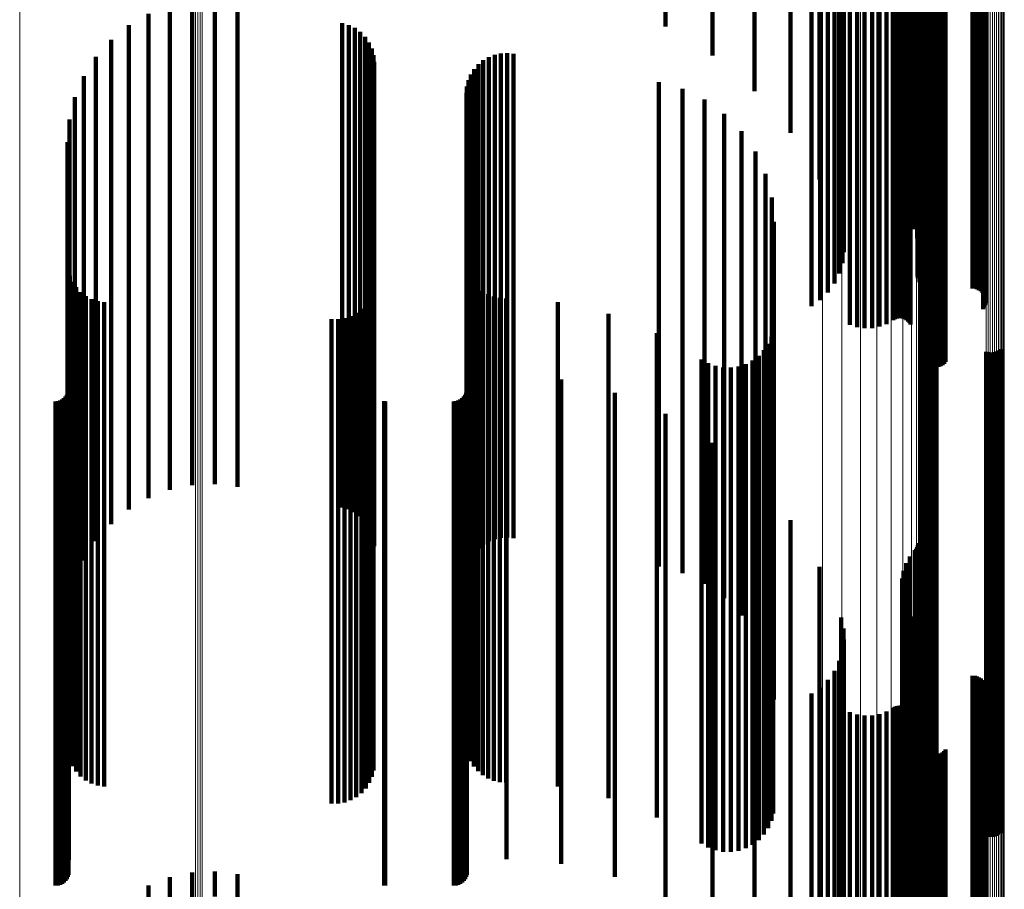
# Model space of a CAD drawing. Units: metres. Extents: x -5.77 to -5.69, y 0.3 to 1.55.
# Drawn here: x -5.73 to -5.69, y 1.25 to 1.28 of the extents above; entities that cross this region are included whole.
import ezdxf

# ---------------------------------------------------------------- set-up
doc = ezdxf.new("R2010")
doc.units = ezdxf.units.M
doc.linetypes.add('AUSGEZOGEN', pattern=[0])
doc.linetypes.add('VERDECKT2_S2', pattern=[0.036, 0.02, -0.016])
doc.layers.add('Standard', color=7, linetype='AUSGEZOGEN', lineweight=13)

msp = doc.modelspace()

# ---------------------------------------------------------------- linework, layer by layer
at = {"layer": 'Standard', "color": 253, "linetype": 'VERDECKT2_S2', "lineweight": 140, "transparency": 33554687}
for p, q in [((-5.692433, 1.294195), (-5.692433, 1.282411)), ((-5.695257, 1.293808), (-5.695257, 1.282174)), ((-5.692245, 1.29385), (-5.692245, 1.2822)), ((-5.695162, 1.293363), (-5.695162, 1.281903)), ((-5.692112, 1.29348), (-5.692112, 1.281974)), ((-5.695143, 1.292908), (-5.695143, 1.281625)), ((-5.692038, 1.293094), (-5.692038, 1.281739)), ((-5.6952, 1.292456), (-5.6952, 1.281349)), ((-5.692025, 1.292701), (-5.692025, 1.281499)), ((-5.695332, 1.29202), (-5.695332, 1.281083)), ((-5.692097, 1.292008), (-5.692097, 1.281076)), ((-5.695534, 1.291612), (-5.695534, 1.280835)), ((-5.692099, 1.291917), (-5.692099, 1.281021)), ((-5.692086, 1.291827), (-5.692086, 1.280966)), ((-5.692016, 1.29166), (-5.692016, 1.280864)), ((-5.69196, 1.291587), (-5.69196, 1.28082)), ((-5.695802, 1.291243), (-5.695802, 1.28061)), ((-5.691818, 1.291475), (-5.691818, 1.280751)), ((-5.691735, 1.291438), (-5.691735, 1.280728)), ((-5.691647, 1.291415), (-5.691647, 1.280715)), ((-5.691556, 1.291408), (-5.691556, 1.28071)), ((-5.689828, 1.291408), (-5.689828, 1.28071)), ((-5.689737, 1.2914), (-5.689737, 1.280705)), ((-5.689648, 1.291377), (-5.689648, 1.280691)), ((-5.689564, 1.291339), (-5.689564, 1.280668)), ((-5.689488, 1.291289), (-5.689488, 1.280637)), ((-5.689422, 1.291226), (-5.689422, 1.280599)), ((-5.696127, 1.290924), (-5.696127, 1.280415)), ((-5.689367, 1.291152), (-5.689367, 1.280554)), ((-5.689325, 1.291071), (-5.689325, 1.280505)), ((-5.689297, 1.290983), (-5.689297, 1.280451)), ((-5.689287, 1.290801), (-5.689287, 1.28034)), ((-5.689284, 1.290893), (-5.689284, 1.280396)), ((-5.696485, 1.290675), (-5.696485, 1.279026)), ((-5.689385, 1.290547), (-5.689385, 1.280185)), ((-5.689338, 1.290626), (-5.689338, 1.280233)), ((-5.689305, 1.290711), (-5.689305, 1.280285)), ((-5.693107, 1.290089), (-5.693107, 1.279905)), ((-5.693034, 1.29013), (-5.693034, 1.27993)), ((-5.692956, 1.290158), (-5.692956, 1.279948)), ((-5.692874, 1.290173), (-5.692874, 1.279957)), ((-5.69279, 1.290174), (-5.69279, 1.279958)), ((-5.692708, 1.290161), (-5.692708, 1.27995)), ((-5.692628, 1.290135), (-5.692628, 1.279934)), ((-5.692554, 1.290096), (-5.692554, 1.27991)), ((-5.692488, 1.290045), (-5.692488, 1.279879)), ((-5.692432, 1.289983), (-5.692432, 1.279841)), ((-5.694892, 1.289901), (-5.694892, 1.279791)), ((-5.694596, 1.289807), (-5.694596, 1.279734)), ((-5.694287, 1.289763), (-5.694287, 1.279707)), ((-5.693976, 1.28977), (-5.693976, 1.279711)), ((-5.69367, 1.289828), (-5.69367, 1.279746)), ((-5.693378, 1.289935), (-5.693378, 1.279812)), ((-5.692386, 1.289914), (-5.692386, 1.279798)), ((-5.691899, 1.288509), (-5.691899, 1.278941)), ((-5.691863, 1.288425), (-5.691863, 1.27889)), ((-5.691812, 1.288348), (-5.691812, 1.278843)), ((-5.690942, 1.288368), (-5.690942, 1.278856)), ((-5.69175, 1.288281), (-5.69175, 1.278802)), ((-5.691677, 1.288225), (-5.691677, 1.278769)), ((-5.691596, 1.288183), (-5.691596, 1.278743)), ((-5.691509, 1.288154), (-5.691509, 1.278725)), ((-5.691418, 1.288141), (-5.691418, 1.278717)), ((-5.691326, 1.288143), (-5.691326, 1.278718)), ((-5.691236, 1.288161), (-5.691236, 1.278729)), ((-5.69115, 1.288193), (-5.69115, 1.278749)), ((-5.691071, 1.288239), (-5.691071, 1.278777)), ((-5.691001, 1.288298), (-5.691001, 1.278813)), ((-5.702502, 1.287308), (-5.702502, 1.282223)), ((-5.700563, 1.286582), (-5.700563, 1.281032)), ((-5.698831, 1.285682), (-5.698831, 1.279558)), ((-5.697347, 1.28463), (-5.697347, 1.277834)), ((-5.692212, 1.283872), (-5.692212, 1.27659)), ((-5.692161, 1.283911), (-5.692161, 1.276654)), ((-5.692119, 1.283954), (-5.692119, 1.276725)), ((-5.692089, 1.284), (-5.692089, 1.276801)), ((-5.692071, 1.284049), (-5.692071, 1.276881)), ((-5.696146, 1.283452), (-5.696146, 1.275902)), ((-5.692571, 1.283545), (-5.692571, 1.276054)), ((-5.692414, 1.283717), (-5.692414, 1.276337)), ((-5.722977, 1.283086), (-5.722977, 1.272279)), ((-5.722054, 1.283279), (-5.722054, 1.272389)), ((-5.721113, 1.283322), (-5.721113, 1.272414)), ((-5.720177, 1.283215), (-5.720177, 1.272352)), ((-5.692735, 1.283164), (-5.692735, 1.275431)), ((-5.692679, 1.283359), (-5.692679, 1.275749)), ((-5.723856, 1.282748), (-5.723856, 1.272087)), ((-5.692738, 1.282967), (-5.692738, 1.275107)), ((-5.692688, 1.282772), (-5.692688, 1.274788)), ((-5.72467, 1.282273), (-5.72467, 1.271817)), ((-5.715857, 1.282363), (-5.715857, 1.271868)), ((-5.715588, 1.282285), (-5.715588, 1.271824)), ((-5.692585, 1.282585), (-5.692585, 1.274481)), ((-5.692433, 1.282411), (-5.692433, 1.274195)), ((-5.715336, 1.282162), (-5.715336, 1.271754)), ((-5.715108, 1.281998), (-5.715108, 1.271661)), ((-5.695257, 1.282174), (-5.695257, 1.273808)), ((-5.695162, 1.281903), (-5.695162, 1.273363)), ((-5.692245, 1.2822), (-5.692245, 1.27385)), ((-5.692112, 1.281974), (-5.692112, 1.27348)), ((-5.725398, 1.281675), (-5.725398, 1.271477)), ((-5.714912, 1.281798), (-5.714912, 1.271547)), ((-5.714753, 1.281567), (-5.714753, 1.271416)), ((-5.695143, 1.281625), (-5.695143, 1.272908)), ((-5.692038, 1.281739), (-5.692038, 1.273094)), ((-5.692025, 1.281499), (-5.692025, 1.272701)), ((-5.714637, 1.281312), (-5.714637, 1.271271)), ((-5.714565, 1.281041), (-5.714565, 1.271116)), ((-5.709559, 1.281056), (-5.709559, 1.271125)), ((-5.709304, 1.28111), (-5.709304, 1.271156)), ((-5.709042, 1.281123), (-5.709042, 1.271163)), ((-5.708783, 1.281094), (-5.708783, 1.271147)), ((-5.695332, 1.281083), (-5.695332, 1.27202)), ((-5.6952, 1.281349), (-5.6952, 1.272456)), ((-5.692099, 1.281021), (-5.692099, 1.271917)), ((-5.692097, 1.281076), (-5.692097, 1.272008)), ((-5.726021, 1.280968), (-5.726021, 1.271075)), ((-5.714541, 1.280761), (-5.714541, 1.270958)), ((-5.71023, 1.280664), (-5.71023, 1.270902)), ((-5.710028, 1.28083), (-5.710028, 1.270997)), ((-5.709803, 1.280962), (-5.709803, 1.271072)), ((-5.695802, 1.28061), (-5.695802, 1.271243)), ((-5.695534, 1.280835), (-5.695534, 1.271612)), ((-5.692086, 1.280966), (-5.692086, 1.271827)), ((-5.692016, 1.280864), (-5.692016, 1.27166)), ((-5.69196, 1.28082), (-5.69196, 1.271587)), ((-5.691818, 1.280751), (-5.691818, 1.271475)), ((-5.691735, 1.280728), (-5.691735, 1.271438)), ((-5.691647, 1.280715), (-5.691647, 1.271415)), ((-5.691556, 1.28071), (-5.691556, 1.271408)), ((-5.689828, 1.28071), (-5.689828, 1.271408)), ((-5.689737, 1.280705), (-5.689737, 1.2714)), ((-5.689648, 1.280691), (-5.689648, 1.271377)), ((-5.689564, 1.280668), (-5.689564, 1.271339)), ((-5.689488, 1.280637), (-5.689488, 1.271289)), ((-5.689422, 1.280599), (-5.689422, 1.271226)), ((-5.710542, 1.280246), (-5.710542, 1.270665)), ((-5.710403, 1.280468), (-5.710403, 1.270791)), ((-5.696127, 1.280415), (-5.696127, 1.270924)), ((-5.689367, 1.280554), (-5.689367, 1.271152)), ((-5.689338, 1.280233), (-5.689338, 1.270626)), ((-5.689325, 1.280505), (-5.689325, 1.271071)), ((-5.689305, 1.280285), (-5.689305, 1.270711)), ((-5.689297, 1.280451), (-5.689297, 1.270983)), ((-5.689287, 1.28034), (-5.689287, 1.270801)), ((-5.689284, 1.280396), (-5.689284, 1.270893)), ((-5.726523, 1.280171), (-5.726523, 1.270622)), ((-5.710643, 1.280006), (-5.710643, 1.270528)), ((-5.702784, 1.279928), (-5.702784, 1.270484)), ((-5.694892, 1.279791), (-5.694892, 1.269901)), ((-5.693378, 1.279812), (-5.693378, 1.269935)), ((-5.693107, 1.279905), (-5.693107, 1.270089)), ((-5.693034, 1.27993), (-5.693034, 1.27013)), ((-5.692956, 1.279948), (-5.692956, 1.270158)), ((-5.692874, 1.279957), (-5.692874, 1.270173)), ((-5.69279, 1.279958), (-5.69279, 1.270174)), ((-5.692708, 1.27995), (-5.692708, 1.270161)), ((-5.692628, 1.279934), (-5.692628, 1.270135)), ((-5.692554, 1.27991), (-5.692554, 1.270096)), ((-5.692488, 1.279879), (-5.692488, 1.270045)), ((-5.692432, 1.279841), (-5.692432, 1.269983)), ((-5.692386, 1.279798), (-5.692386, 1.269914)), ((-5.689385, 1.280185), (-5.689385, 1.270547)), ((-5.710727, 1.279491), (-5.710727, 1.270236)), ((-5.710706, 1.279752), (-5.710706, 1.270384)), ((-5.701811, 1.27965), (-5.701811, 1.270326)), ((-5.694596, 1.279734), (-5.694596, 1.269807)), ((-5.694287, 1.279707), (-5.694287, 1.269763)), ((-5.693976, 1.279711), (-5.693976, 1.26977)), ((-5.69367, 1.279746), (-5.69367, 1.269828)), ((-5.726891, 1.279303), (-5.726891, 1.270129)), ((-5.700901, 1.27921), (-5.700901, 1.270076)), ((-5.696485, 1.279026), (-5.696485, 1.270675)), ((-5.700079, 1.27862), (-5.700079, 1.26974)), ((-5.691899, 1.278941), (-5.691899, 1.268509)), ((-5.691863, 1.27889), (-5.691863, 1.268425)), ((-5.691812, 1.278843), (-5.691812, 1.268348)), ((-5.69175, 1.278802), (-5.69175, 1.268281)), ((-5.691677, 1.278769), (-5.691677, 1.268225)), ((-5.691596, 1.278743), (-5.691596, 1.268183)), ((-5.691509, 1.278725), (-5.691509, 1.268154)), ((-5.691418, 1.278717), (-5.691418, 1.268141)), ((-5.691326, 1.278718), (-5.691326, 1.268143)), ((-5.691236, 1.278729), (-5.691236, 1.268161)), ((-5.69115, 1.278749), (-5.69115, 1.268193)), ((-5.691071, 1.278777), (-5.691071, 1.268239)), ((-5.691001, 1.278813), (-5.691001, 1.268298)), ((-5.690942, 1.278856), (-5.690942, 1.268368)), ((-5.727115, 1.278388), (-5.727115, 1.269609)), ((-5.69937, 1.277898), (-5.69937, 1.26933)), ((-5.727191, 1.277449), (-5.727191, 1.269075)), ((-5.698797, 1.277065), (-5.698797, 1.268856)), ((-5.698374, 1.276145), (-5.698374, 1.268334)), ((-5.698115, 1.275167), (-5.698115, 1.267778)), ((-5.698028, 1.274159), (-5.698028, 1.267205)), ((-5.727168, 1.27219), (-5.727168, 1.266085)), ((-5.723856, 1.272087), (-5.723856, 1.262748)), ((-5.722977, 1.272279), (-5.722977, 1.263086)), ((-5.722054, 1.272389), (-5.722054, 1.263279)), ((-5.721113, 1.272414), (-5.721113, 1.263322)), ((-5.720177, 1.272352), (-5.720177, 1.263215)), ((-5.710646, 1.272122), (-5.710646, 1.266046)), ((-5.727102, 1.271927), (-5.727102, 1.265936)), ((-5.726992, 1.271679), (-5.726992, 1.265795)), ((-5.72467, 1.271817), (-5.72467, 1.262273)), ((-5.715857, 1.271868), (-5.715857, 1.262363)), ((-5.715588, 1.271824), (-5.715588, 1.262285)), ((-5.715336, 1.271754), (-5.715336, 1.262162)), ((-5.715108, 1.271661), (-5.715108, 1.261998)), ((-5.710548, 1.271885), (-5.710548, 1.265911)), ((-5.710414, 1.271666), (-5.710414, 1.265787)), ((-5.726843, 1.271453), (-5.726843, 1.265666)), ((-5.726659, 1.271254), (-5.726659, 1.265553)), ((-5.725398, 1.271477), (-5.725398, 1.261675)), ((-5.714912, 1.271547), (-5.714912, 1.261798)), ((-5.714753, 1.271416), (-5.714753, 1.261567)), ((-5.714637, 1.271271), (-5.714637, 1.261312)), ((-5.714563, 1.27149), (-5.714563, 1.265687)), ((-5.710247, 1.271471), (-5.710247, 1.265676)), ((-5.710052, 1.271305), (-5.710052, 1.265582)), ((-5.726444, 1.271089), (-5.726444, 1.265459)), ((-5.726205, 1.270961), (-5.726205, 1.265386)), ((-5.726021, 1.271075), (-5.726021, 1.260968)), ((-5.725948, 1.270875), (-5.725948, 1.265337)), ((-5.714736, 1.270984), (-5.714736, 1.265399)), ((-5.714629, 1.27123), (-5.714629, 1.265539)), ((-5.714565, 1.271116), (-5.714565, 1.261041)), ((-5.714541, 1.270958), (-5.714541, 1.260761)), ((-5.71023, 1.270902), (-5.71023, 1.260664)), ((-5.710028, 1.270997), (-5.710028, 1.26083)), ((-5.709833, 1.271171), (-5.709833, 1.265506)), ((-5.709803, 1.271072), (-5.709803, 1.260962)), ((-5.709596, 1.271073), (-5.709596, 1.26545)), ((-5.709559, 1.271125), (-5.709559, 1.261056)), ((-5.709346, 1.271014), (-5.709346, 1.265417)), ((-5.709304, 1.271156), (-5.709304, 1.26111)), ((-5.709091, 1.270995), (-5.709091, 1.265405)), ((-5.709042, 1.271163), (-5.709042, 1.261123)), ((-5.708783, 1.271147), (-5.708783, 1.261094)), ((-5.726523, 1.270622), (-5.726523, 1.260171)), ((-5.72568, 1.270832), (-5.72568, 1.265313)), ((-5.715063, 1.270561), (-5.715063, 1.265159)), ((-5.714882, 1.270759), (-5.714882, 1.265271)), ((-5.710643, 1.270528), (-5.710643, 1.260006)), ((-5.710542, 1.270665), (-5.710542, 1.260246)), ((-5.710403, 1.270791), (-5.710403, 1.260468)), ((-5.706952, 1.270836), (-5.706952, 1.265315)), ((-5.702784, 1.270484), (-5.702784, 1.259928)), ((-5.726891, 1.270129), (-5.726891, 1.259303)), ((-5.716295, 1.27013), (-5.716295, 1.264914)), ((-5.716027, 1.270132), (-5.716027, 1.264915)), ((-5.715763, 1.270177), (-5.715763, 1.264941)), ((-5.715509, 1.270266), (-5.715509, 1.264991)), ((-5.715274, 1.270395), (-5.715274, 1.265065)), ((-5.710727, 1.270236), (-5.710727, 1.259491)), ((-5.710706, 1.270384), (-5.710706, 1.259752)), ((-5.704862, 1.270354), (-5.704862, 1.265041)), ((-5.701811, 1.270326), (-5.701811, 1.25965)), ((-5.700901, 1.270076), (-5.700901, 1.25921)), ((-5.700079, 1.26974), (-5.700079, 1.25862)), ((-5.698055, 1.26972), (-5.698055, 1.264681)), ((-5.691747, 1.269618), (-5.691747, 1.264623)), ((-5.691663, 1.269648), (-5.691663, 1.26464)), ((-5.691576, 1.269664), (-5.691576, 1.264649)), ((-5.691488, 1.269666), (-5.691488, 1.26465)), ((-5.6914, 1.269654), (-5.6914, 1.264643)), ((-5.691315, 1.269627), (-5.691315, 1.264628)), ((-5.727115, 1.269609), (-5.727115, 1.258388)), ((-5.702869, 1.269561), (-5.702869, 1.26459)), ((-5.69937, 1.26933), (-5.69937, 1.257898)), ((-5.698134, 1.269411), (-5.698134, 1.264505)), ((-5.691893, 1.269519), (-5.691893, 1.264567)), ((-5.691824, 1.269574), (-5.691824, 1.264598)), ((-5.727191, 1.269075), (-5.727191, 1.257449)), ((-5.698797, 1.268856), (-5.698797, 1.257065)), ((-5.69844, 1.268854), (-5.69844, 1.264189)), ((-5.698264, 1.26912), (-5.698264, 1.26434)), ((-5.688758, 1.268846), (-5.688758, 1.264184)), ((-5.688689, 1.268901), (-5.688689, 1.264215)), ((-5.70102, 1.268474), (-5.70102, 1.263972)), ((-5.698912, 1.268429), (-5.698912, 1.263947)), ((-5.698659, 1.268622), (-5.698659, 1.264057)), ((-5.689267, 1.268794), (-5.689267, 1.264154)), ((-5.689182, 1.268767), (-5.689182, 1.264139)), ((-5.689094, 1.268754), (-5.689094, 1.264132)), ((-5.689006, 1.268756), (-5.689006, 1.264133)), ((-5.688919, 1.268773), (-5.688919, 1.264142)), ((-5.688835, 1.268803), (-5.688835, 1.264159)), ((-5.700744, 1.268314), (-5.700744, 1.263882)), ((-5.700445, 1.268203), (-5.700445, 1.263819)), ((-5.700132, 1.268143), (-5.700132, 1.263785)), ((-5.699814, 1.268137), (-5.699814, 1.263781)), ((-5.699498, 1.268183), (-5.699498, 1.263807)), ((-5.699195, 1.268282), (-5.699195, 1.263863)), ((-5.698374, 1.268334), (-5.698374, 1.256145)), ((-5.727148, 1.267811), (-5.727148, 1.263596)), ((-5.710708, 1.267839), (-5.710708, 1.263612)), ((-5.709076, 1.267839), (-5.709076, 1.263612)), ((-5.70681, 1.267643), (-5.70681, 1.2635)), ((-5.698115, 1.267778), (-5.698115, 1.255167)), ((-5.727156, 1.267191), (-5.727156, 1.263243)), ((-5.710716, 1.267191), (-5.710716, 1.263243)), ((-5.698028, 1.267205), (-5.698028, 1.254432)), ((-5.727506, 1.266775), (-5.727506, 1.263006)), ((-5.72742, 1.266815), (-5.72742, 1.263029)), ((-5.727342, 1.266869), (-5.727342, 1.26306)), ((-5.727275, 1.266936), (-5.727275, 1.263098)), ((-5.727221, 1.267014), (-5.727221, 1.263142)), ((-5.727181, 1.2671), (-5.727181, 1.263191)), ((-5.711066, 1.266775), (-5.711066, 1.263006)), ((-5.71098, 1.266815), (-5.71098, 1.263029)), ((-5.710902, 1.266869), (-5.710902, 1.26306)), ((-5.710835, 1.266936), (-5.710835, 1.263098)), ((-5.710781, 1.267014), (-5.710781, 1.263142)), ((-5.710741, 1.2671), (-5.710741, 1.263191)), ((-5.704601, 1.2671), (-5.704601, 1.263191)), ((-5.727692, 1.266742), (-5.727692, 1.262988)), ((-5.727598, 1.26675), (-5.727598, 1.262992)), ((-5.714126, 1.266744), (-5.714126, 1.262989)), ((-5.714082, 1.266742), (-5.714082, 1.262988)), ((-5.711252, 1.266742), (-5.711252, 1.262988)), ((-5.711157, 1.26675), (-5.711157, 1.262992)), ((-5.727168, 1.266085), (-5.727168, 1.253354)), ((-5.710646, 1.266046), (-5.710646, 1.253317)), ((-5.702502, 1.266223), (-5.702502, 1.262692)), ((-5.727102, 1.265936), (-5.727102, 1.253211)), ((-5.726992, 1.265795), (-5.726992, 1.253075)), ((-5.726843, 1.265666), (-5.726843, 1.252951)), ((-5.726659, 1.265553), (-5.726659, 1.252842)), ((-5.714563, 1.265687), (-5.714563, 1.252971)), ((-5.710548, 1.265911), (-5.710548, 1.253187)), ((-5.710414, 1.265787), (-5.710414, 1.253068)), ((-5.710247, 1.265676), (-5.710247, 1.252961)), ((-5.710052, 1.265582), (-5.710052, 1.25287)), ((-5.726444, 1.265459), (-5.726444, 1.252752)), ((-5.726205, 1.265386), (-5.726205, 1.252682)), ((-5.725948, 1.265337), (-5.725948, 1.252635)), ((-5.72568, 1.265313), (-5.72568, 1.252611)), ((-5.715063, 1.265159), (-5.715063, 1.252463)), ((-5.714882, 1.265271), (-5.714882, 1.252571)), ((-5.714736, 1.265399), (-5.714736, 1.252694)), ((-5.714629, 1.265539), (-5.714629, 1.252829)), ((-5.709833, 1.265506), (-5.709833, 1.252797)), ((-5.709596, 1.26545), (-5.709596, 1.252743)), ((-5.709346, 1.265417), (-5.709346, 1.252711)), ((-5.709091, 1.265405), (-5.709091, 1.2527)), ((-5.706952, 1.265315), (-5.706952, 1.252613)), ((-5.716295, 1.264914), (-5.716295, 1.252227)), ((-5.716027, 1.264915), (-5.716027, 1.252228)), ((-5.715763, 1.264941), (-5.715763, 1.252253)), ((-5.715509, 1.264991), (-5.715509, 1.252301)), ((-5.715274, 1.265065), (-5.715274, 1.252372)), ((-5.704862, 1.265041), (-5.704862, 1.25235)), ((-5.700563, 1.265032), (-5.700563, 1.262016)), ((-5.702869, 1.26459), (-5.702869, 1.251915)), ((-5.698264, 1.26434), (-5.698264, 1.251674)), ((-5.698134, 1.264505), (-5.698134, 1.251834)), ((-5.698055, 1.264681), (-5.698055, 1.252003)), ((-5.691893, 1.264567), (-5.691893, 1.251893)), ((-5.691824, 1.264598), (-5.691824, 1.251923)), ((-5.691747, 1.264623), (-5.691747, 1.251947)), ((-5.691663, 1.26464), (-5.691663, 1.251963)), ((-5.691576, 1.264649), (-5.691576, 1.251972)), ((-5.691488, 1.26465), (-5.691488, 1.251973)), ((-5.6914, 1.264643), (-5.6914, 1.251966)), ((-5.691315, 1.264628), (-5.691315, 1.251952)), ((-5.70102, 1.263972), (-5.70102, 1.251321)), ((-5.698912, 1.263947), (-5.698912, 1.251296)), ((-5.698659, 1.264057), (-5.698659, 1.251402)), ((-5.69844, 1.264189), (-5.69844, 1.251529)), ((-5.689267, 1.264154), (-5.689267, 1.251496)), ((-5.689182, 1.264139), (-5.689182, 1.251481)), ((-5.689094, 1.264132), (-5.689094, 1.251474)), ((-5.689006, 1.264133), (-5.689006, 1.251475)), ((-5.688919, 1.264142), (-5.688919, 1.251484)), ((-5.688835, 1.264159), (-5.688835, 1.251501)), ((-5.688758, 1.264184), (-5.688758, 1.251524)), ((-5.688689, 1.264215), (-5.688689, 1.251555)), ((-5.727148, 1.263596), (-5.727148, 1.250958)), ((-5.710708, 1.263612), (-5.710708, 1.250974)), ((-5.709076, 1.263612), (-5.709076, 1.250974)), ((-5.700744, 1.263882), (-5.700744, 1.251234)), ((-5.700445, 1.263819), (-5.700445, 1.251173)), ((-5.700132, 1.263785), (-5.700132, 1.25114)), ((-5.699814, 1.263781), (-5.699814, 1.251136)), ((-5.699498, 1.263807), (-5.699498, 1.251162)), ((-5.699195, 1.263863), (-5.699195, 1.251216)), ((-5.698831, 1.263558), (-5.698831, 1.261178)), ((-5.727221, 1.263142), (-5.727221, 1.250522)), ((-5.727181, 1.263191), (-5.727181, 1.250569)), ((-5.727156, 1.263243), (-5.727156, 1.250619)), ((-5.710781, 1.263142), (-5.710781, 1.250522)), ((-5.710741, 1.263191), (-5.710741, 1.250569)), ((-5.710716, 1.263243), (-5.710716, 1.250619)), ((-5.70681, 1.2635), (-5.70681, 1.250866)), ((-5.704601, 1.263191), (-5.704601, 1.250569)), ((-5.727692, 1.262988), (-5.727692, 1.250373)), ((-5.727598, 1.262992), (-5.727598, 1.250377)), ((-5.727506, 1.263006), (-5.727506, 1.250391)), ((-5.72742, 1.263029), (-5.72742, 1.250413)), ((-5.727342, 1.26306), (-5.727342, 1.250443)), ((-5.727275, 1.263098), (-5.727275, 1.250479)), ((-5.714126, 1.262989), (-5.714126, 1.250374)), ((-5.714082, 1.262988), (-5.714082, 1.250373)), ((-5.711252, 1.262988), (-5.711252, 1.250373)), ((-5.711157, 1.262992), (-5.711157, 1.250377)), ((-5.711066, 1.263006), (-5.711066, 1.250391)), ((-5.71098, 1.263029), (-5.71098, 1.250413)), ((-5.710902, 1.26306), (-5.710902, 1.250443)), ((-5.710835, 1.263098), (-5.710835, 1.250479)), ((-5.702502, 1.262692), (-5.702502, 1.250089)), ((-5.700563, 1.262016), (-5.700563, 1.249438)), ((-5.697347, 1.261834), (-5.697347, 1.260198)), ((-5.698831, 1.261178), (-5.698831, 1.248631)), ((-5.692119, 1.260725), (-5.692119, 1.259567)), ((-5.692089, 1.260801), (-5.692089, 1.259611)), ((-5.692071, 1.260881), (-5.692071, 1.259656)), ((-5.692414, 1.260337), (-5.692414, 1.259347)), ((-5.692212, 1.26059), (-5.692212, 1.259491)), ((-5.692161, 1.260654), (-5.692161, 1.259527)), ((-5.697347, 1.260198), (-5.697347, 1.247687)), ((-5.696146, 1.259902), (-5.696146, 1.259099)), ((-5.692571, 1.260054), (-5.692571, 1.259186)), ((-5.692679, 1.259749), (-5.692679, 1.259013)), ((-5.692212, 1.259491), (-5.692212, 1.247007)), ((-5.692161, 1.259527), (-5.692161, 1.247042)), ((-5.692119, 1.259567), (-5.692119, 1.247081)), ((-5.692089, 1.259611), (-5.692089, 1.247122)), ((-5.692071, 1.259656), (-5.692071, 1.247166)), ((-5.696146, 1.259099), (-5.696146, 1.24663)), ((-5.692738, 1.259107), (-5.692738, 1.258648)), ((-5.692735, 1.259431), (-5.692735, 1.258831)), ((-5.692571, 1.259186), (-5.692571, 1.246714)), ((-5.692414, 1.259347), (-5.692414, 1.246868)), ((-5.692738, 1.258648), (-5.692738, 1.246195)), ((-5.692735, 1.258831), (-5.692735, 1.246372)), ((-5.692688, 1.258788), (-5.692688, 1.258466)), ((-5.692679, 1.259013), (-5.692679, 1.246547)), ((-5.692688, 1.258466), (-5.692688, 1.24602)), ((-5.692585, 1.258481), (-5.692585, 1.258292)), ((-5.692585, 1.258292), (-5.692585, 1.245853)), ((-5.692433, 1.258195), (-5.692433, 1.258129)), ((-5.692433, 1.258129), (-5.692433, 1.245696)), ((-5.692245, 1.25785), (-5.692245, 1.245508)), ((-5.695257, 1.257808), (-5.695257, 1.245484)), ((-5.692112, 1.25748), (-5.692112, 1.245305)), ((-5.695162, 1.257363), (-5.695162, 1.245241)), ((-5.692038, 1.257094), (-5.692038, 1.245094)), ((-5.695143, 1.256908), (-5.695143, 1.244992)), ((-5.692025, 1.256701), (-5.692025, 1.244879)), ((-5.6952, 1.256456), (-5.6952, 1.244744)), ((-5.695332, 1.25602), (-5.695332, 1.244506)), ((-5.692099, 1.255917), (-5.692099, 1.24445)), ((-5.692097, 1.256008), (-5.692097, 1.244499)), ((-5.692086, 1.255827), (-5.692086, 1.2444)), ((-5.695534, 1.255612), (-5.695534, 1.244282)), ((-5.692016, 1.25566), (-5.692016, 1.244309)), ((-5.69196, 1.255587), (-5.69196, 1.244269)), ((-5.691818, 1.255475), (-5.691818, 1.244208)), ((-5.691735, 1.255438), (-5.691735, 1.244187)), ((-5.691647, 1.255415), (-5.691647, 1.244175)), ((-5.691556, 1.255408), (-5.691556, 1.244171)), ((-5.689828, 1.255408), (-5.689828, 1.244171)), ((-5.689737, 1.2554), (-5.689737, 1.244167)), ((-5.695802, 1.255243), (-5.695802, 1.244081)), ((-5.689648, 1.255377), (-5.689648, 1.244154)), ((-5.689564, 1.255339), (-5.689564, 1.244133)), ((-5.689488, 1.255289), (-5.689488, 1.244106)), ((-5.689422, 1.255226), (-5.689422, 1.244071)), ((-5.689367, 1.255152), (-5.689367, 1.244031)), ((-5.689325, 1.255071), (-5.689325, 1.243986)), ((-5.689297, 1.254984), (-5.689297, 1.243939)), ((-5.696485, 1.254675), (-5.696485, 1.237161)), ((-5.696127, 1.254924), (-5.696127, 1.243906)), ((-5.689338, 1.254626), (-5.689338, 1.243743)), ((-5.689305, 1.254711), (-5.689305, 1.24379)), ((-5.689287, 1.254801), (-5.689287, 1.243839)), ((-5.689284, 1.254893), (-5.689284, 1.243889)), ((-5.698028, 1.254432), (-5.698028, 1.254432)), ((-5.692874, 1.254173), (-5.692874, 1.243495)), ((-5.69279, 1.254174), (-5.69279, 1.243496)), ((-5.689385, 1.254547), (-5.689385, 1.2437)), ((-5.694892, 1.253901), (-5.694892, 1.243346)), ((-5.694596, 1.253807), (-5.694596, 1.243295)), ((-5.694287, 1.253763), (-5.694287, 1.243271)), ((-5.693976, 1.25377), (-5.693976, 1.243275)), ((-5.69367, 1.253828), (-5.69367, 1.243306)), ((-5.693378, 1.253935), (-5.693378, 1.243365)), ((-5.693107, 1.254089), (-5.693107, 1.243449)), ((-5.693034, 1.25413), (-5.693034, 1.243472)), ((-5.692956, 1.254158), (-5.692956, 1.243487)), ((-5.692708, 1.254161), (-5.692708, 1.243489)), ((-5.692628, 1.254135), (-5.692628, 1.243474)), ((-5.692554, 1.254096), (-5.692554, 1.243453)), ((-5.692488, 1.254045), (-5.692488, 1.243425)), ((-5.692432, 1.253983), (-5.692432, 1.243391)), ((-5.692386, 1.253914), (-5.692386, 1.243353)), ((-5.727168, 1.253354), (-5.727168, 1.25219)), ((-5.727102, 1.253211), (-5.727102, 1.251927)), ((-5.726992, 1.253075), (-5.726992, 1.251679)), ((-5.726843, 1.252951), (-5.726843, 1.251453)), ((-5.714563, 1.252971), (-5.714563, 1.25149)), ((-5.710646, 1.253317), (-5.710646, 1.252122)), ((-5.710548, 1.253187), (-5.710548, 1.251885)), ((-5.710414, 1.253068), (-5.710414, 1.251666)), ((-5.710247, 1.252961), (-5.710247, 1.251471)), ((-5.726659, 1.252842), (-5.726659, 1.251254)), ((-5.726444, 1.252752), (-5.726444, 1.251089)), ((-5.726205, 1.252682), (-5.726205, 1.250961)), ((-5.725948, 1.252635), (-5.725948, 1.250875)), ((-5.72568, 1.252611), (-5.72568, 1.250832)), ((-5.714882, 1.252571), (-5.714882, 1.250759)), ((-5.714736, 1.252694), (-5.714736, 1.250984)), ((-5.714629, 1.252829), (-5.714629, 1.25123)), ((-5.710052, 1.25287), (-5.710052, 1.251305)), ((-5.709833, 1.252797), (-5.709833, 1.251171)), ((-5.709596, 1.252743), (-5.709596, 1.251073)), ((-5.709346, 1.252711), (-5.709346, 1.251014)), ((-5.709091, 1.2527), (-5.709091, 1.250995)), ((-5.706952, 1.252613), (-5.706952, 1.250836)), ((-5.716295, 1.252227), (-5.716295, 1.25013)), ((-5.716027, 1.252228), (-5.716027, 1.250132)), ((-5.715763, 1.252253), (-5.715763, 1.250177)), ((-5.715509, 1.252301), (-5.715509, 1.250266)), ((-5.715274, 1.252372), (-5.715274, 1.250395)), ((-5.715063, 1.252463), (-5.715063, 1.250561)), ((-5.704862, 1.25235), (-5.704862, 1.250354)), ((-5.691899, 1.252509), (-5.691899, 1.242584)), ((-5.691863, 1.252425), (-5.691863, 1.242538)), ((-5.691812, 1.252348), (-5.691812, 1.242497)), ((-5.69175, 1.252281), (-5.69175, 1.24246)), ((-5.691677, 1.252225), (-5.691677, 1.242429)), ((-5.691596, 1.252183), (-5.691596, 1.242406)), ((-5.691509, 1.252154), (-5.691509, 1.242391)), ((-5.691418, 1.252141), (-5.691418, 1.242383)), ((-5.691326, 1.252143), (-5.691326, 1.242384)), ((-5.691236, 1.252161), (-5.691236, 1.242394)), ((-5.69115, 1.252193), (-5.69115, 1.242412)), ((-5.691071, 1.252239), (-5.691071, 1.242437)), ((-5.691001, 1.252298), (-5.691001, 1.242469)), ((-5.690942, 1.252368), (-5.690942, 1.242507)), ((-5.702869, 1.251915), (-5.702869, 1.249561)), ((-5.698134, 1.251834), (-5.698134, 1.249411)), ((-5.698055, 1.252003), (-5.698055, 1.24972)), ((-5.691893, 1.251893), (-5.691893, 1.249519)), ((-5.691824, 1.251923), (-5.691824, 1.249574)), ((-5.691747, 1.251947), (-5.691747, 1.249618)), ((-5.691663, 1.251963), (-5.691663, 1.249648)), ((-5.691576, 1.251972), (-5.691576, 1.249664)), ((-5.691488, 1.251973), (-5.691488, 1.249666)), ((-5.6914, 1.251966), (-5.6914, 1.249654)), ((-5.691315, 1.251952), (-5.691315, 1.249627)), ((-5.698659, 1.251402), (-5.698659, 1.248622)), ((-5.69844, 1.251529), (-5.69844, 1.248854)), ((-5.698264, 1.251674), (-5.698264, 1.24912)), ((-5.689267, 1.251496), (-5.689267, 1.248794)), ((-5.689182, 1.251481), (-5.689182, 1.248767)), ((-5.689094, 1.251474), (-5.689094, 1.248754)), ((-5.689006, 1.251475), (-5.689006, 1.248756)), ((-5.688919, 1.251484), (-5.688919, 1.248773)), ((-5.688835, 1.251501), (-5.688835, 1.248803)), ((-5.688758, 1.251524), (-5.688758, 1.248846)), ((-5.688689, 1.251555), (-5.688689, 1.248901)), ((-5.727148, 1.250958), (-5.727148, 1.247811)), ((-5.710708, 1.250974), (-5.710708, 1.247839)), ((-5.709076, 1.250974), (-5.709076, 1.247839)), ((-5.70102, 1.251321), (-5.70102, 1.248474)), ((-5.700744, 1.251234), (-5.700744, 1.248314)), ((-5.700445, 1.251173), (-5.700445, 1.248203)), ((-5.700132, 1.25114), (-5.700132, 1.248143)), ((-5.699814, 1.251136), (-5.699814, 1.248137)), ((-5.699498, 1.251162), (-5.699498, 1.248183)), ((-5.699195, 1.251216), (-5.699195, 1.248282)), ((-5.698912, 1.251296), (-5.698912, 1.248429)), ((-5.727221, 1.250522), (-5.727221, 1.247014)), ((-5.727181, 1.250569), (-5.727181, 1.2471)), ((-5.727156, 1.250619), (-5.727156, 1.247191)), ((-5.710781, 1.250522), (-5.710781, 1.247014)), ((-5.710741, 1.250569), (-5.710741, 1.2471)), ((-5.710716, 1.250619), (-5.710716, 1.247191)), ((-5.70681, 1.250866), (-5.70681, 1.247643)), ((-5.704601, 1.250569), (-5.704601, 1.2471)), ((-5.727692, 1.250373), (-5.727692, 1.246742)), ((-5.727598, 1.250377), (-5.727598, 1.24675)), ((-5.727506, 1.250391), (-5.727506, 1.246775)), ((-5.72742, 1.250413), (-5.72742, 1.246815)), ((-5.727342, 1.250443), (-5.727342, 1.246869)), ((-5.727275, 1.250479), (-5.727275, 1.246936)), ((-5.714126, 1.250374), (-5.714126, 1.246744)), ((-5.714082, 1.250373), (-5.714082, 1.246742)), ((-5.711252, 1.250373), (-5.711252, 1.246742)), ((-5.711157, 1.250377), (-5.711157, 1.24675)), ((-5.711066, 1.250391), (-5.711066, 1.246775)), ((-5.71098, 1.250413), (-5.71098, 1.246815)), ((-5.710902, 1.250443), (-5.710902, 1.246869)), ((-5.710835, 1.250479), (-5.710835, 1.246936)), ((-5.702502, 1.250089), (-5.702502, 1.246222)), ((-5.700563, 1.249438), (-5.700563, 1.245032)), ((-5.698831, 1.248631), (-5.698831, 1.243558)), ((-5.697347, 1.247687), (-5.697347, 1.241834)), ((-5.722054, 1.247279), (-5.722054, 1.246272)), ((-5.721113, 1.247322), (-5.721113, 1.246294)), ((-5.722977, 1.247086), (-5.722977, 1.24617)), ((-5.720177, 1.247215), (-5.720177, 1.246238)), ((-5.692414, 1.246868), (-5.692414, 1.240337)), ((-5.692212, 1.247007), (-5.692212, 1.24059)), ((-5.692161, 1.247042), (-5.692161, 1.240654)), ((-5.692119, 1.247081), (-5.692119, 1.240725)), ((-5.692089, 1.247122), (-5.692089, 1.240801)), ((-5.692071, 1.247166), (-5.692071, 1.240881)), ((-5.723856, 1.246748), (-5.723856, 1.245992)), ((-5.696146, 1.24663), (-5.696146, 1.239902)), ((-5.692571, 1.246714), (-5.692571, 1.240054))]:
    msp.add_line(p, q, dxfattribs=at)
at = {"layer": 'Standard', "color": 7, "linetype": 'AUSGEZOGEN', "lineweight": 13, "transparency": 33554687}
for points in [[(-5.689271, 1.329982), (-5.689271, 1.31826), (-5.689271, 1.306289), (-5.689271, 1.29408), (-5.689271, 1.281646), (-5.689271, 1.269003), (-5.689271, 1.256163), (-5.689271, 1.243141), (-5.689271, 1.229951), (-5.689271, 1.216607), (-5.689271, 1.203125), (-5.689271, 1.18952), (-5.689271, 1.175805), (-5.689271, 1.161995), (-5.689271, 1.148106), (-5.689271, 1.134152), (-5.689271, 1.120147), (-5.689271, 1.106104), (-5.689271, 1.092039)], [(-5.689186, 1.33), (-5.689186, 1.318278), (-5.689186, 1.306306), (-5.689186, 1.294096), (-5.689186, 1.281663), (-5.689186, 1.269018), (-5.689186, 1.256178), (-5.689186, 1.243155), (-5.689186, 1.229964), (-5.689186, 1.216621), (-5.689186, 1.203138), (-5.689186, 1.189532), (-5.689186, 1.175816), (-5.689186, 1.162006), (-5.689186, 1.148116), (-5.689186, 1.134161), (-5.689186, 1.120155), (-5.689186, 1.106113), (-5.689186, 1.092047)], [(-5.689098, 1.330009), (-5.689098, 1.318287), (-5.689098, 1.306314), (-5.689098, 1.294104), (-5.689098, 1.28167), (-5.689098, 1.269026), (-5.689098, 1.256185), (-5.689098, 1.243162), (-5.689098, 1.229971), (-5.689098, 1.216627), (-5.689098, 1.203144), (-5.689098, 1.189537), (-5.689098, 1.175821), (-5.689098, 1.162011), (-5.689098, 1.148121), (-5.689098, 1.134166), (-5.689098, 1.12016), (-5.689098, 1.106117), (-5.689098, 1.092051)], [(-5.689009, 1.330008), (-5.689009, 1.318286), (-5.689009, 1.306313), (-5.689009, 1.294104), (-5.689009, 1.28167), (-5.689009, 1.269025), (-5.689009, 1.256185), (-5.689009, 1.243161), (-5.689009, 1.229971), (-5.689009, 1.216626), (-5.689009, 1.203143), (-5.689009, 1.189537), (-5.689009, 1.175821), (-5.689009, 1.162011), (-5.689009, 1.148121), (-5.689009, 1.134165), (-5.689009, 1.120159), (-5.689009, 1.106116), (-5.689009, 1.09205)], [(-5.688922, 1.329998), (-5.688922, 1.318276), (-5.688922, 1.306303), (-5.688922, 1.294094), (-5.688922, 1.28166), (-5.688922, 1.269016), (-5.688922, 1.256176), (-5.688922, 1.243153), (-5.688922, 1.229963), (-5.688922, 1.216619), (-5.688922, 1.203136), (-5.688922, 1.18953), (-5.688922, 1.175814), (-5.688922, 1.162005), (-5.688922, 1.148115), (-5.688922, 1.13416), (-5.688922, 1.120154), (-5.688922, 1.106111), (-5.688922, 1.092046)], [(-5.688838, 1.329978), (-5.688838, 1.318256), (-5.688838, 1.306285), (-5.688838, 1.294076), (-5.688838, 1.281643), (-5.688838, 1.268999), (-5.688838, 1.25616), (-5.688838, 1.243137), (-5.688838, 1.229948), (-5.688838, 1.216604), (-5.688838, 1.203122), (-5.688838, 1.189517), (-5.688838, 1.175802), (-5.688838, 1.161993), (-5.688838, 1.148104), (-5.688838, 1.13415), (-5.688838, 1.120145), (-5.688838, 1.106103), (-5.688838, 1.092038)], [(-5.68876, 1.329949), (-5.68876, 1.318228), (-5.68876, 1.306257), (-5.68876, 1.294049), (-5.68876, 1.281617), (-5.68876, 1.268975), (-5.68876, 1.256136), (-5.68876, 1.243115), (-5.68876, 1.229926), (-5.68876, 1.216584), (-5.68876, 1.203103), (-5.68876, 1.189498), (-5.68876, 1.175784), (-5.68876, 1.161976), (-5.68876, 1.148088), (-5.68876, 1.134135), (-5.68876, 1.120131), (-5.68876, 1.10609), (-5.68876, 1.092026)], [(-5.68869, 1.329912), (-5.68869, 1.318192), (-5.68869, 1.306223), (-5.68869, 1.294016), (-5.68869, 1.281585), (-5.68869, 1.268943), (-5.68869, 1.256106), (-5.68869, 1.243086), (-5.68869, 1.229898), (-5.68869, 1.216557), (-5.68869, 1.203077), (-5.68869, 1.189474), (-5.68869, 1.175761), (-5.68869, 1.161954), (-5.68869, 1.148068), (-5.68869, 1.134116), (-5.68869, 1.120113), (-5.68869, 1.106073), (-5.68869, 1.092011)], [(-5.68863, 1.329868), (-5.68863, 1.318149), (-5.68863, 1.306181), (-5.68863, 1.293975), (-5.68863, 1.281546), (-5.68863, 1.268906), (-5.68863, 1.25607), (-5.68863, 1.243051), (-5.68863, 1.229865), (-5.68863, 1.216525), (-5.68863, 1.203047), (-5.68863, 1.189445), (-5.68863, 1.175734), (-5.68863, 1.161929), (-5.68863, 1.148043), (-5.68863, 1.134093), (-5.68863, 1.120092), (-5.68863, 1.106054), (-5.68863, 1.091992)], [(-5.688582, 1.329818), (-5.688582, 1.318101), (-5.688582, 1.306134), (-5.688582, 1.29393), (-5.688582, 1.281502), (-5.688582, 1.268863), (-5.688582, 1.256029), (-5.688582, 1.243012), (-5.688582, 1.229827), (-5.688582, 1.216489), (-5.688582, 1.203013), (-5.688582, 1.189412), (-5.688582, 1.175703), (-5.688582, 1.161899), (-5.688582, 1.148016), (-5.688582, 1.134067), (-5.688582, 1.120068), (-5.688582, 1.106031), (-5.688582, 1.091972)], [(-5.692057, 1.32969), (-5.692057, 1.317977), (-5.692057, 1.306014), (-5.692057, 1.293813), (-5.692057, 1.281389), (-5.692057, 1.268755), (-5.692057, 1.255924), (-5.692057, 1.242911), (-5.692057, 1.229731), (-5.692057, 1.216397), (-5.692057, 1.202925), (-5.692057, 1.189329), (-5.692057, 1.175624), (-5.692057, 1.161825), (-5.692057, 1.147946), (-5.692057, 1.134001), (-5.692057, 1.120006), (-5.692057, 1.105974), (-5.692057, 1.091919)], [(-5.692035, 1.329632), (-5.692035, 1.317921), (-5.692035, 1.305959), (-5.692035, 1.293761), (-5.692035, 1.281338), (-5.692035, 1.268706), (-5.692035, 1.255877), (-5.692035, 1.242866), (-5.692035, 1.229687), (-5.692035, 1.216356), (-5.692035, 1.202885), (-5.692035, 1.189291), (-5.692035, 1.175588), (-5.692035, 1.161791), (-5.692035, 1.147914), (-5.692035, 1.133971), (-5.692035, 1.119978), (-5.692035, 1.105948), (-5.692035, 1.091896)], [(-5.692, 1.329577), (-5.692, 1.317867), (-5.692, 1.305908), (-5.692, 1.293711), (-5.692, 1.28129), (-5.692, 1.268659), (-5.692, 1.255832), (-5.692, 1.242823), (-5.692, 1.229646), (-5.692, 1.216316), (-5.692, 1.202848), (-5.692, 1.189256), (-5.692, 1.175554), (-5.692, 1.161759), (-5.692, 1.147884), (-5.692, 1.133943), (-5.692, 1.119952), (-5.692, 1.105924), (-5.692, 1.091873)], [(-5.691952, 1.329527), (-5.691952, 1.317819), (-5.691952, 1.30586), (-5.691952, 1.293665), (-5.691952, 1.281246), (-5.691952, 1.268617), (-5.691952, 1.255791), (-5.691952, 1.242784), (-5.691952, 1.229609), (-5.691952, 1.21628), (-5.691952, 1.202813), (-5.691952, 1.189223), (-5.691952, 1.175523), (-5.691952, 1.16173), (-5.691952, 1.147856), (-5.691952, 1.133918), (-5.691952, 1.119928), (-5.691952, 1.105902), (-5.691952, 1.091852)], [(-5.691892, 1.329483), (-5.691892, 1.317776), (-5.691892, 1.305819), (-5.691892, 1.293625), (-5.691892, 1.281207), (-5.691892, 1.268579), (-5.691892, 1.255755), (-5.691892, 1.242749), (-5.691892, 1.229575), (-5.691892, 1.216248), (-5.691892, 1.202783), (-5.691892, 1.189194), (-5.691892, 1.175496), (-5.691892, 1.161704), (-5.691892, 1.147832), (-5.691892, 1.133895), (-5.691892, 1.119907), (-5.691892, 1.105882), (-5.691892, 1.091834)], [(-5.691822, 1.329446), (-5.691822, 1.31774), (-5.691822, 1.305784), (-5.691822, 1.293591), (-5.691822, 1.281175), (-5.691822, 1.268548), (-5.691822, 1.255725), (-5.691822, 1.24272), (-5.691822, 1.229547), (-5.691822, 1.216222), (-5.691822, 1.202758), (-5.691822, 1.18917), (-5.691822, 1.175473), (-5.691822, 1.161682), (-5.691822, 1.147812), (-5.691822, 1.133876), (-5.691822, 1.119889), (-5.691822, 1.105866), (-5.691822, 1.091819)], [(-5.691744, 1.329417), (-5.691744, 1.317712), (-5.691744, 1.305757), (-5.691744, 1.293565), (-5.691744, 1.281149), (-5.691744, 1.268523), (-5.691744, 1.255701), (-5.691744, 1.242697), (-5.691744, 1.229526), (-5.691744, 1.216201), (-5.691744, 1.202738), (-5.691744, 1.189151), (-5.691744, 1.175455), (-5.691744, 1.161665), (-5.691744, 1.147796), (-5.691744, 1.133861), (-5.691744, 1.119875), (-5.691744, 1.105853), (-5.691744, 1.091807)], [(-5.69166, 1.329397), (-5.69166, 1.317693), (-5.69166, 1.305738), (-5.69166, 1.293547), (-5.69166, 1.281132), (-5.69166, 1.268506), (-5.69166, 1.255685), (-5.69166, 1.242682), (-5.69166, 1.229511), (-5.69166, 1.216187), (-5.69166, 1.202724), (-5.69166, 1.189138), (-5.69166, 1.175443), (-5.69166, 1.161654), (-5.69166, 1.147785), (-5.69166, 1.133851), (-5.69166, 1.119866), (-5.69166, 1.105844), (-5.69166, 1.091799)], [(-5.691573, 1.329387), (-5.691573, 1.317682), (-5.691573, 1.305728), (-5.691573, 1.293537), (-5.691573, 1.281122), (-5.691573, 1.268497), (-5.691573, 1.255676), (-5.691573, 1.242673), (-5.691573, 1.229503), (-5.691573, 1.216179), (-5.691573, 1.202717), (-5.691573, 1.189131), (-5.691573, 1.175436), (-5.691573, 1.161647), (-5.691573, 1.147779), (-5.691573, 1.133845), (-5.691573, 1.11986), (-5.691573, 1.105839), (-5.691573, 1.091795)], [(-5.691484, 1.329386), (-5.691484, 1.317681), (-5.691484, 1.305727), (-5.691484, 1.293536), (-5.691484, 1.281121), (-5.691484, 1.268497), (-5.691484, 1.255676), (-5.691484, 1.242673), (-5.691484, 1.229502), (-5.691484, 1.216178), (-5.691484, 1.202716), (-5.691484, 1.189131), (-5.691484, 1.175436), (-5.691484, 1.161647), (-5.691484, 1.147778), (-5.691484, 1.133845), (-5.691484, 1.11986), (-5.691484, 1.105839), (-5.691484, 1.091794)], [(-5.691396, 1.329395), (-5.691396, 1.31769), (-5.691396, 1.305736), (-5.691396, 1.293544), (-5.691396, 1.281129), (-5.691396, 1.268504), (-5.691396, 1.255683), (-5.691396, 1.24268), (-5.691396, 1.229509), (-5.691396, 1.216185), (-5.691396, 1.202722), (-5.691396, 1.189136), (-5.691396, 1.175441), (-5.691396, 1.161652), (-5.691396, 1.147783), (-5.691396, 1.133849), (-5.691396, 1.119864), (-5.691396, 1.105843), (-5.691396, 1.091798)], [(-5.691311, 1.329413), (-5.691311, 1.317708), (-5.691311, 1.305753), (-5.691311, 1.293561), (-5.691311, 1.281145), (-5.691311, 1.26852), (-5.691311, 1.255698), (-5.691311, 1.242694), (-5.691311, 1.229523), (-5.691311, 1.216198), (-5.691311, 1.202735), (-5.691311, 1.189148), (-5.691311, 1.175453), (-5.691311, 1.161663), (-5.691311, 1.147793), (-5.691311, 1.133859), (-5.691311, 1.119873), (-5.691311, 1.105851), (-5.691311, 1.091805)], [(-5.688546, 1.329763), (-5.688546, 1.318048), (-5.688546, 1.306082), (-5.688546, 1.29388), (-5.688546, 1.281453), (-5.688546, 1.268817), (-5.688546, 1.255984), (-5.688546, 1.242969), (-5.688546, 1.229786), (-5.688546, 1.21645), (-5.688546, 1.202975), (-5.688546, 1.189377), (-5.688546, 1.175669), (-5.688546, 1.161867), (-5.688546, 1.147986), (-5.688546, 1.134039), (-5.688546, 1.120041), (-5.688546, 1.106007), (-5.688546, 1.091949)], [(-5.688525, 1.329705), (-5.688525, 1.317992), (-5.688525, 1.306028), (-5.688525, 1.293827), (-5.688525, 1.281403), (-5.688525, 1.268768), (-5.688525, 1.255937), (-5.688525, 1.242923), (-5.688525, 1.229742), (-5.688525, 1.216408), (-5.688525, 1.202935), (-5.688525, 1.189339), (-5.688525, 1.175633), (-5.688525, 1.161834), (-5.688525, 1.147954), (-5.688525, 1.134009), (-5.688525, 1.120013), (-5.688525, 1.105981), (-5.688525, 1.091926)], [(-5.688517, 1.329646), (-5.688517, 1.317934), (-5.688517, 1.305972), (-5.688517, 1.293773), (-5.688517, 1.28135), (-5.688517, 1.268717), (-5.688517, 1.255888), (-5.688517, 1.242877), (-5.688517, 1.229698), (-5.688517, 1.216365), (-5.688517, 1.202895), (-5.688517, 1.1893), (-5.688517, 1.175597), (-5.688517, 1.161799), (-5.688517, 1.147921), (-5.688517, 1.133979), (-5.688517, 1.119985), (-5.688517, 1.105955), (-5.688517, 1.091901)], [(-5.729171, 1.326876), (-5.729171, 1.314641), (-5.729171, 1.302164), (-5.729171, 1.289458), (-5.729171, 1.276537), (-5.729171, 1.263415), (-5.729171, 1.250106), (-5.729171, 1.236627), (-5.729171, 1.22299), (-5.729171, 1.209212), (-5.729171, 1.195307), (-5.729171, 1.181291), (-5.729171, 1.167178), (-5.729171, 1.152984), (-5.729171, 1.138723), (-5.729171, 1.12441), (-5.729171, 1.11006), (-5.729171, 1.095686)], [(-5.72191, 1.326175), (-5.72191, 1.313962), (-5.72191, 1.301506), (-5.72191, 1.288822), (-5.72191, 1.275923), (-5.72191, 1.262824), (-5.72191, 1.249539), (-5.72191, 1.236083), (-5.72191, 1.222471), (-5.72191, 1.208717), (-5.72191, 1.194836), (-5.72191, 1.180845), (-5.72191, 1.166757), (-5.72191, 1.152587), (-5.72191, 1.138351), (-5.72191, 1.124063), (-5.72191, 1.109738), (-5.72191, 1.095389)], [(-5.72182, 1.326189), (-5.72182, 1.313975), (-5.72182, 1.30152), (-5.72182, 1.288835), (-5.72182, 1.275936), (-5.72182, 1.262836), (-5.72182, 1.249551), (-5.72182, 1.236094), (-5.72182, 1.222481), (-5.72182, 1.208727), (-5.72182, 1.194846), (-5.72182, 1.180854), (-5.72182, 1.166765), (-5.72182, 1.152595), (-5.72182, 1.138359), (-5.72182, 1.12407), (-5.72182, 1.109744), (-5.72182, 1.095395)], [(-5.721726, 1.326193), (-5.721726, 1.313979), (-5.721726, 1.301523), (-5.721726, 1.288839), (-5.721726, 1.275939), (-5.721726, 1.26284), (-5.721726, 1.249554), (-5.721726, 1.236097), (-5.721726, 1.222484), (-5.721726, 1.20873), (-5.721726, 1.194849), (-5.721726, 1.180856), (-5.721726, 1.166768), (-5.721726, 1.152598), (-5.721726, 1.138361), (-5.721726, 1.124073), (-5.721726, 1.109746), (-5.721726, 1.095397)], [(-5.721634, 1.326187), (-5.721634, 1.313973), (-5.721634, 1.301517), (-5.721634, 1.288833), (-5.721634, 1.275934), (-5.721634, 1.262834), (-5.721634, 1.249549), (-5.721634, 1.236092), (-5.721634, 1.222479), (-5.721634, 1.208725), (-5.721634, 1.194844), (-5.721634, 1.180852), (-5.721634, 1.166764), (-5.721634, 1.152594), (-5.721634, 1.138358), (-5.721634, 1.124069), (-5.721634, 1.109743), (-5.721634, 1.095394)], [(-5.69603, 1.32296), (-5.69603, 1.310844), (-5.69603, 1.298489), (-5.69603, 1.285907), (-5.69603, 1.273112), (-5.69603, 1.260118), (-5.69603, 1.24694), (-5.69603, 1.233592), (-5.69603, 1.220089), (-5.69603, 1.206445), (-5.69603, 1.192676), (-5.69603, 1.178797), (-5.69603, 1.164822), (-5.69603, 1.150767), (-5.69603, 1.136645), (-5.69603, 1.122472), (-5.69603, 1.108262), (-5.69603, 1.094028)], [(-5.695219, 1.322809), (-5.695219, 1.310699), (-5.695219, 1.298348), (-5.695219, 1.285771), (-5.695219, 1.27298), (-5.695219, 1.259992), (-5.695219, 1.246818), (-5.695219, 1.233475), (-5.695219, 1.219977), (-5.695219, 1.206339), (-5.695219, 1.192575), (-5.695219, 1.178701), (-5.695219, 1.164732), (-5.695219, 1.150682), (-5.695219, 1.136565), (-5.695219, 1.122398), (-5.695219, 1.108193), (-5.695219, 1.093965)], [(-5.694459, 1.322571), (-5.694459, 1.310467), (-5.694459, 1.298124), (-5.694459, 1.285554), (-5.694459, 1.272772), (-5.694459, 1.259791), (-5.694459, 1.246625), (-5.694459, 1.23329), (-5.694459, 1.219801), (-5.694459, 1.20617), (-5.694459, 1.192415), (-5.694459, 1.178549), (-5.694459, 1.164588), (-5.694459, 1.150547), (-5.694459, 1.136439), (-5.694459, 1.12228), (-5.694459, 1.108083), (-5.694459, 1.093864)], [(-5.693774, 1.322251), (-5.693774, 1.310157), (-5.693774, 1.297824), (-5.693774, 1.285264), (-5.693774, 1.272492), (-5.693774, 1.259522), (-5.693774, 1.246367), (-5.693774, 1.233043), (-5.693774, 1.219564), (-5.693774, 1.205945), (-5.693774, 1.1922), (-5.693774, 1.178346), (-5.693774, 1.164396), (-5.693774, 1.150366), (-5.693774, 1.136269), (-5.693774, 1.122122), (-5.693774, 1.107937), (-5.693774, 1.093728)], [(-5.693184, 1.32186), (-5.693184, 1.309778), (-5.693184, 1.297457), (-5.693184, 1.28491), (-5.693184, 1.27215), (-5.693184, 1.259192), (-5.693184, 1.246051), (-5.693184, 1.23274), (-5.693184, 1.219274), (-5.693184, 1.205668), (-5.693184, 1.191937), (-5.693184, 1.178097), (-5.693184, 1.164161), (-5.693184, 1.150144), (-5.693184, 1.136062), (-5.693184, 1.121928), (-5.693184, 1.107757), (-5.693184, 1.093563)], [(-5.692705, 1.321408), (-5.692705, 1.30934), (-5.692705, 1.297033), (-5.692705, 1.2845), (-5.692705, 1.271755), (-5.692705, 1.258812), (-5.692705, 1.245686), (-5.692705, 1.23239), (-5.692705, 1.218939), (-5.692705, 1.205349), (-5.692705, 1.191634), (-5.692705, 1.177809), (-5.692705, 1.163889), (-5.692705, 1.149888), (-5.692705, 1.135822), (-5.692705, 1.121704), (-5.692705, 1.10755), (-5.692705, 1.093372)], [(-5.692353, 1.32091), (-5.692353, 1.308857), (-5.692353, 1.296566), (-5.692353, 1.284049), (-5.692353, 1.27132), (-5.692353, 1.258393), (-5.692353, 1.245283), (-5.692353, 1.232004), (-5.692353, 1.21857), (-5.692353, 1.204997), (-5.692353, 1.191299), (-5.692353, 1.177492), (-5.692353, 1.163589), (-5.692353, 1.149606), (-5.692353, 1.135558), (-5.692353, 1.121458), (-5.692353, 1.107321), (-5.692353, 1.093161)], [(-5.692137, 1.32038), (-5.692137, 1.308344), (-5.692137, 1.296068), (-5.692137, 1.283568), (-5.692137, 1.270856), (-5.692137, 1.257947), (-5.692137, 1.244854), (-5.692137, 1.231593), (-5.692137, 1.218178), (-5.692137, 1.204623), (-5.692137, 1.190944), (-5.692137, 1.177154), (-5.692137, 1.16327), (-5.692137, 1.149306), (-5.692137, 1.135277), (-5.692137, 1.121196), (-5.692137, 1.107078), (-5.692137, 1.092937)], [(-5.692064, 1.319834), (-5.692064, 1.307814), (-5.692064, 1.295556), (-5.692064, 1.283073), (-5.692064, 1.270379), (-5.692064, 1.257487), (-5.692064, 1.244413), (-5.692064, 1.23117), (-5.692064, 1.217773), (-5.692064, 1.204237), (-5.692064, 1.190577), (-5.692064, 1.176807), (-5.692064, 1.162942), (-5.692064, 1.148997), (-5.692064, 1.134987), (-5.692064, 1.120925), (-5.692064, 1.106827), (-5.692064, 1.092705)]]:
    msp.add_lwpolyline(points, dxfattribs=at)

doc.saveas('drawing.dxf')
